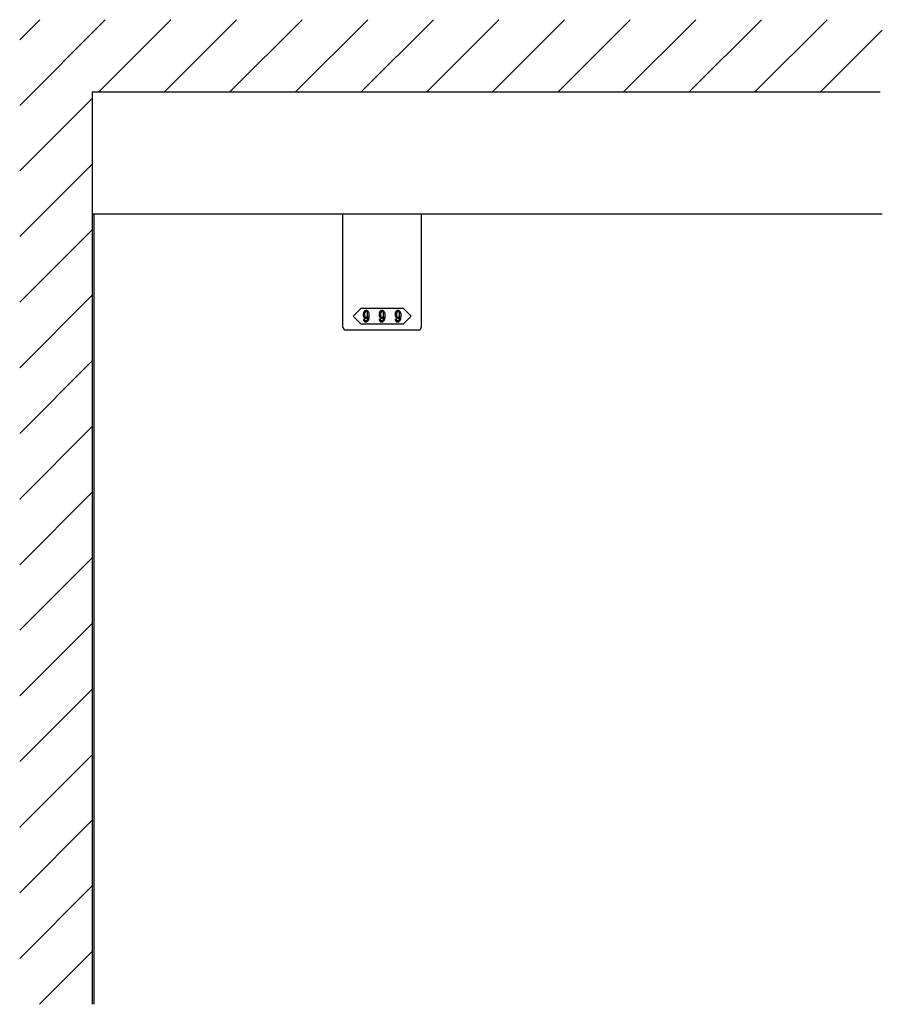
# Model space of a CAD drawing. Extents: x 0 to 1680, y -2 to 1186.
# Drawn here: x 275 to 572, y 601 to 941 of the extents above; entities that cross this region are included whole.
import ezdxf

# ---------------------------------------------------------------- set-up
doc = ezdxf.new("R2010")
doc.units = 0
doc.header["$LTSCALE"] = 4
doc.header["$MEASUREMENT"] = 0
for name, color, linetype, lineweight in [('_0-1_', 7, 'CONTINUOUS', 30), ('_0-2_', 7, 'CONTINUOUS', 25), ('_0-3_', 7, 'CONTINUOUS', 30)]:
    doc.layers.add(name, color=color, linetype=linetype, lineweight=lineweight)

msp = doc.modelspace()

# ---------------------------------------------------------------- linework, layer by layer
at = {"layer": '_0-1_', "color": 0, "linetype": 'Continuous'}
for p, q in [((572.5, 874), (300, 874)), ((386.5, 859), (386.5, 874)), ((413.5, 874), (413.5, 859)), ((386.5, 858.8), (386.5, 859)), ((413.5, 859), (413.5, 858.8)), ((386.5, 854.72), (386.5, 858.8)), ((413.5, 858.8), (413.5, 854.72)), ((386.5, 853.72), (386.5, 854.72)), ((386.5, 853.02), (386.5, 853.72)), ((386.5, 844.51), (386.5, 853.02)), ((413.5, 854.72), (413.5, 853.72)), ((413.5, 853.72), (413.5, 853.02)), ((413.5, 853.02), (413.5, 844.51)), ((386.5, 841.76), (386.5, 844.51)), ((413.5, 844.51), (413.5, 841.76)), ((386.5, 839), (386.5, 841.76)), ((386.5, 835), (386.5, 839)), ((390, 838.75), (392.75, 841.5)), ((392.75, 836), (390, 838.75)), ((392.75, 841.5), (400, 841.5)), ((400, 841.5), (407.25, 841.5)), ((407.25, 841.5), (410, 838.75)), ((410, 838.75), (407.25, 836)), ((413.5, 841.76), (413.5, 839)), ((413.5, 839), (413.5, 835)), ((400, 836), (392.75, 836)), ((407.25, 836), (400, 836)), ((391.5, 834), (387.5, 834)), ((387.5, 834), (387.5, 834)), ((400, 834), (391.5, 834)), ((408.5, 834), (400, 834)), ((412.5, 834), (408.5, 834)), ((413.5, 835), (413.5, 835))]:
    msp.add_line(p, q, dxfattribs=at)
for centre, start, end in [((387.5, 835), 180, 270), ((412.5, 835), 270, 0)]:
    msp.add_arc(centre, 1, start, end, dxfattribs=at)
for points, knots in [([(393.85, 840.45), (393.79, 840.39), (393.73, 840.33), (393.67, 840.27), (393.54, 840.15), (393.48, 839.86), (393.48, 839.4), (393.48, 839.27), (393.48, 839.15), (393.48, 839.02), (393.48, 838.77), (393.59, 838.54), (393.81, 838.32)], [5, 5, 5, 5, 6, 6, 6, 7, 7, 7, 8, 8, 8, 9, 9, 9, 9]), ([(395.05, 840.48), (395.01, 840.52), (394.96, 840.56), (394.92, 840.6), (394.84, 840.68), (394.69, 840.72), (394.46, 840.72), (394.4, 840.72), (394.34, 840.72), (394.29, 840.72), (394.17, 840.72), (394.02, 840.63), (393.85, 840.45)], [1, 1, 1, 1, 2, 2, 2, 3, 3, 3, 4, 4, 4, 5, 5, 5, 5]), ([(394.17, 840.21), (394.02, 840.06), (393.95, 839.89), (393.95, 839.69), (393.95, 839.6), (393.95, 839.5), (393.95, 839.4), (393.95, 838.98), (393.98, 838.74), (394.05, 838.67)], [4, 4, 4, 4, 5, 5, 5, 6, 6, 6, 7, 7, 7, 7]), ([(394.15, 838.57), (394.23, 838.49), (394.3, 838.45), (394.35, 838.45), (394.38, 838.45), (394.41, 838.45), (394.44, 838.45), (394.56, 838.45), (394.65, 838.47), (394.69, 838.51)], [8, 8, 8, 8, 9, 9, 9, 10, 10, 10, 11, 11, 11, 11]), ([(394.74, 840.23), (394.66, 840.32), (394.59, 840.36), (394.53, 840.36), (394.5, 840.36), (394.47, 840.36), (394.44, 840.36), (394.35, 840.36), (394.29, 840.33), (394.24, 840.28)], [0, 0, 0, 0, 1, 1, 1, 2, 2, 2, 3, 3, 3, 3]), ([(394.76, 838.58), (394.92, 838.75), (395.01, 838.91), (395.01, 839.07), (395.01, 839.15), (395.01, 839.24), (395.01, 839.32), (395.01, 839.75), (394.96, 840.01), (394.87, 840.1)], [12, 12, 12, 12, 13, 13, 13, 14, 14, 14, 15, 15, 15, 15]), ([(395.24, 837.27), (395.42, 837.46), (395.52, 837.96), (395.52, 838.79), (395.52, 838.99), (395.52, 839.19), (395.52, 839.4)], [29, 29, 29, 29, 30, 30, 30, 31, 31, 31, 31]), ([(399.35, 840.45), (399.29, 840.39), (399.23, 840.33), (399.17, 840.27), (399.04, 840.15), (398.98, 839.86), (398.98, 839.4), (398.98, 839.27), (398.98, 839.15), (398.98, 839.02), (398.98, 838.77), (399.09, 838.54), (399.31, 838.32), (399.35, 838.28), (399.39, 838.24), (399.43, 838.2)], [5, 5, 5, 5, 6, 6, 6, 7, 7, 7, 8, 8, 8, 9, 9, 9, 10, 10, 10, 10]), ([(400.42, 840.6), (400.34, 840.68), (400.19, 840.72), (399.96, 840.72), (399.9, 840.72), (399.84, 840.72), (399.79, 840.72), (399.67, 840.72), (399.52, 840.63), (399.35, 840.45)], [2, 2, 2, 2, 3, 3, 3, 4, 4, 4, 5, 5, 5, 5]), ([(399.67, 840.21), (399.52, 840.06), (399.45, 839.89), (399.45, 839.69), (399.45, 839.6), (399.45, 839.5), (399.45, 839.4), (399.45, 838.98), (399.48, 838.74), (399.55, 838.67)], [4, 4, 4, 4, 5, 5, 5, 6, 6, 6, 7, 7, 7, 7]), ([(399.65, 838.57), (399.73, 838.49), (399.8, 838.45), (399.85, 838.45), (399.88, 838.45), (399.91, 838.45), (399.94, 838.45), (400.06, 838.45), (400.15, 838.47), (400.19, 838.51)], [8, 8, 8, 8, 9, 9, 9, 10, 10, 10, 11, 11, 11, 11]), ([(400.24, 840.23), (400.16, 840.32), (400.09, 840.36), (400.03, 840.36), (400, 840.36), (399.97, 840.36), (399.94, 840.36), (399.85, 840.36), (399.79, 840.33), (399.74, 840.28)], [0, 0, 0, 0, 1, 1, 1, 2, 2, 2, 3, 3, 3, 3]), ([(400.19, 838.51), (400.21, 838.54), (400.24, 838.56), (400.26, 838.58), (400.42, 838.75), (400.51, 838.91), (400.51, 839.07), (400.51, 839.15), (400.51, 839.24), (400.51, 839.32), (400.51, 839.75), (400.46, 840.01), (400.37, 840.1)], [11, 11, 11, 11, 12, 12, 12, 13, 13, 13, 14, 14, 14, 15, 15, 15, 15]), ([(400.74, 837.27), (400.92, 837.46), (401.02, 837.96), (401.02, 838.79), (401.02, 838.99), (401.02, 839.19), (401.02, 839.4)], [29, 29, 29, 29, 30, 30, 30, 31, 31, 31, 31]), ([(404.67, 840.27), (404.54, 840.15), (404.48, 839.86), (404.48, 839.4), (404.48, 839.27), (404.48, 839.15), (404.48, 839.02), (404.48, 838.77), (404.59, 838.54), (404.81, 838.32)], [6, 6, 6, 6, 7, 7, 7, 8, 8, 8, 9, 9, 9, 9]), ([(405.92, 840.6), (405.84, 840.68), (405.69, 840.72), (405.46, 840.72), (405.4, 840.72), (405.34, 840.72), (405.29, 840.72), (405.17, 840.72), (405.02, 840.63), (404.85, 840.45)], [2, 2, 2, 2, 3, 3, 3, 4, 4, 4, 5, 5, 5, 5]), ([(405.17, 840.21), (405.02, 840.06), (404.95, 839.89), (404.95, 839.69), (404.95, 839.6), (404.95, 839.5), (404.95, 839.4), (404.95, 838.98), (404.98, 838.74), (405.05, 838.67)], [4, 4, 4, 4, 5, 5, 5, 6, 6, 6, 7, 7, 7, 7]), ([(405.15, 838.57), (405.23, 838.49), (405.3, 838.45), (405.35, 838.45), (405.38, 838.45), (405.41, 838.45), (405.44, 838.45), (405.56, 838.45), (405.65, 838.47), (405.69, 838.51)], [8, 8, 8, 8, 9, 9, 9, 10, 10, 10, 11, 11, 11, 11]), ([(405.74, 840.23), (405.66, 840.32), (405.59, 840.36), (405.53, 840.36), (405.5, 840.36), (405.47, 840.36), (405.44, 840.36), (405.35, 840.36), (405.29, 840.33), (405.24, 840.28)], [0, 0, 0, 0, 1, 1, 1, 2, 2, 2, 3, 3, 3, 3]), ([(405.76, 838.58), (405.92, 838.75), (406.01, 838.91), (406.01, 839.07), (406.01, 839.15), (406.01, 839.24), (406.01, 839.32), (406.01, 839.75), (405.96, 840.01), (405.87, 840.1)], [12, 12, 12, 12, 13, 13, 13, 14, 14, 14, 15, 15, 15, 15]), ([(406.24, 837.27), (406.42, 837.46), (406.52, 837.96), (406.52, 838.79), (406.52, 838.99), (406.52, 839.19), (406.52, 839.4)], [29, 29, 29, 29, 30, 30, 30, 31, 31, 31, 31]), ([(393.93, 838.2), (394.01, 838.12), (394.15, 838.08), (394.35, 838.08), (394.43, 838.08), (394.51, 838.08), (394.59, 838.08), (394.75, 838.08), (394.9, 838.23), (395.05, 838.54)], [10, 10, 10, 10, 11, 11, 11, 12, 12, 12, 13, 13, 13, 13]), ([(393.96, 836.86), (394.02, 836.81), (394.15, 836.78), (394.35, 836.78), (394.42, 836.78), (394.48, 836.78), (394.54, 836.78), (394.66, 836.78), (394.8, 836.85), (394.96, 837)], [25, 25, 25, 25, 26, 26, 26, 27, 27, 27, 28, 28, 28, 28]), ([(394.6, 837.2), (394.56, 837.16), (394.49, 837.14), (394.4, 837.14), (394.37, 837.14), (394.35, 837.14), (394.33, 837.14), (394.28, 837.14), (394.23, 837.17), (394.17, 837.23)], [16, 16, 16, 16, 17, 17, 17, 18, 18, 18, 19, 19, 19, 19]), ([(399.43, 838.2), (399.51, 838.12), (399.65, 838.08), (399.85, 838.08), (399.93, 838.08), (400.01, 838.08), (400.09, 838.08), (400.25, 838.08), (400.4, 838.23), (400.55, 838.54)], [10, 10, 10, 10, 11, 11, 11, 12, 12, 12, 13, 13, 13, 13]), ([(399.46, 836.86), (399.52, 836.81), (399.65, 836.78), (399.85, 836.78), (399.92, 836.78), (399.98, 836.78), (400.04, 836.78), (400.16, 836.78), (400.3, 836.85), (400.46, 837)], [25, 25, 25, 25, 26, 26, 26, 27, 27, 27, 28, 28, 28, 28]), ([(400.1, 837.2), (400.06, 837.16), (399.99, 837.14), (399.9, 837.14), (399.87, 837.14), (399.85, 837.14), (399.83, 837.14), (399.78, 837.14), (399.73, 837.17), (399.67, 837.23)], [16, 16, 16, 16, 17, 17, 17, 18, 18, 18, 19, 19, 19, 19]), ([(404.93, 838.2), (405.01, 838.12), (405.15, 838.08), (405.35, 838.08), (405.43, 838.08), (405.51, 838.08), (405.59, 838.08), (405.75, 838.08), (405.9, 838.23), (406.05, 838.54)], [10, 10, 10, 10, 11, 11, 11, 12, 12, 12, 13, 13, 13, 13]), ([(404.96, 836.86), (405.02, 836.81), (405.15, 836.78), (405.35, 836.78), (405.42, 836.78), (405.48, 836.78), (405.54, 836.78), (405.66, 836.78), (405.8, 836.85), (405.96, 837)], [25, 25, 25, 25, 26, 26, 26, 27, 27, 27, 28, 28, 28, 28]), ([(405.6, 837.2), (405.56, 837.16), (405.49, 837.14), (405.4, 837.14), (405.37, 837.14), (405.35, 837.14), (405.33, 837.14), (405.28, 837.14), (405.23, 837.17), (405.17, 837.23)], [16, 16, 16, 16, 17, 17, 17, 18, 18, 18, 19, 19, 19, 19])]:
    msp.add_open_spline(points, degree=3, knots=knots, dxfattribs=at)
for points in [[(394.05, 838.67), (394.08, 838.63), (394.12, 838.6), (394.15, 838.57)], [(394.24, 840.28), (394.22, 840.26), (394.2, 840.24), (394.17, 840.21)], [(394.69, 838.51), (394.71, 838.54), (394.74, 838.56), (394.76, 838.58)], [(394.87, 840.1), (394.83, 840.15), (394.79, 840.19), (394.74, 840.23)], [(395.52, 839.4), (395.52, 839.8), (395.36, 840.16), (395.05, 840.48)], [(399.55, 838.67), (399.58, 838.63), (399.62, 838.6), (399.65, 838.57)], [(399.74, 840.28), (399.72, 840.26), (399.7, 840.24), (399.67, 840.21)], [(400.37, 840.1), (400.33, 840.15), (400.29, 840.19), (400.24, 840.23)], [(400.55, 840.48), (400.51, 840.52), (400.46, 840.56), (400.42, 840.6)], [(401.02, 839.4), (401.02, 839.8), (400.86, 840.16), (400.55, 840.48)], [(404.85, 840.45), (404.79, 840.39), (404.73, 840.33), (404.67, 840.27)], [(405.05, 838.67), (405.08, 838.63), (405.12, 838.6), (405.15, 838.57)], [(405.24, 840.28), (405.22, 840.26), (405.2, 840.24), (405.17, 840.21)], [(405.69, 838.51), (405.71, 838.54), (405.74, 838.56), (405.76, 838.58)], [(405.87, 840.1), (405.83, 840.15), (405.79, 840.19), (405.74, 840.23)], [(406.05, 840.48), (406.01, 840.52), (405.96, 840.56), (405.92, 840.6)], [(406.52, 839.4), (406.52, 839.8), (406.36, 840.16), (406.05, 840.48)], [(393.99, 837.67), (393.83, 837.67), (393.68, 837.67), (393.52, 837.67)], [(393.52, 837.67), (393.53, 837.6), (393.53, 837.54), (393.53, 837.47)], [(393.53, 837.47), (393.54, 837.33), (393.65, 837.16), (393.87, 836.94)], [(393.81, 838.32), (393.85, 838.28), (393.89, 838.24), (393.93, 838.2)], [(393.87, 836.94), (393.9, 836.91), (393.93, 836.89), (393.96, 836.86)], [(394.08, 837.32), (394.02, 837.38), (393.99, 837.49), (393.99, 837.67)], [(394.17, 837.23), (394.14, 837.26), (394.11, 837.29), (394.08, 837.32)], [(394.66, 837.27), (394.64, 837.25), (394.62, 837.23), (394.6, 837.2)], [(395.01, 838.06), (394.98, 837.73), (394.86, 837.47), (394.66, 837.27)], [(394.96, 837), (395.06, 837.09), (395.15, 837.18), (395.24, 837.27)], [(395.05, 838.54), (395.03, 838.38), (395.02, 838.22), (395.01, 838.06)], [(399.49, 837.67), (399.33, 837.67), (399.18, 837.67), (399.02, 837.67)], [(399.02, 837.67), (399.03, 837.6), (399.03, 837.54), (399.03, 837.47)], [(399.03, 837.47), (399.04, 837.33), (399.15, 837.16), (399.37, 836.94)], [(399.37, 836.94), (399.4, 836.91), (399.43, 836.89), (399.46, 836.86)], [(399.58, 837.32), (399.52, 837.38), (399.49, 837.49), (399.49, 837.67)], [(399.67, 837.23), (399.64, 837.26), (399.61, 837.29), (399.58, 837.32)], [(400.16, 837.27), (400.14, 837.25), (400.12, 837.23), (400.1, 837.2)], [(400.51, 838.06), (400.48, 837.73), (400.36, 837.47), (400.16, 837.27)], [(400.46, 837), (400.56, 837.09), (400.65, 837.18), (400.74, 837.27)], [(400.55, 838.54), (400.53, 838.38), (400.52, 838.22), (400.51, 838.06)], [(404.99, 837.67), (404.83, 837.67), (404.68, 837.67), (404.52, 837.67)], [(404.52, 837.67), (404.53, 837.6), (404.53, 837.54), (404.53, 837.47)], [(404.53, 837.47), (404.54, 837.33), (404.65, 837.16), (404.87, 836.94)], [(404.81, 838.32), (404.85, 838.28), (404.89, 838.24), (404.93, 838.2)], [(404.87, 836.94), (404.9, 836.91), (404.93, 836.89), (404.96, 836.86)], [(405.08, 837.32), (405.02, 837.38), (404.99, 837.49), (404.99, 837.67)], [(405.17, 837.23), (405.14, 837.26), (405.11, 837.29), (405.08, 837.32)], [(405.66, 837.27), (405.64, 837.25), (405.62, 837.23), (405.6, 837.2)], [(406.01, 838.06), (405.98, 837.73), (405.86, 837.47), (405.66, 837.27)], [(405.96, 837), (406.06, 837.09), (406.15, 837.18), (406.24, 837.27)], [(406.05, 838.54), (406.03, 838.38), (406.02, 838.22), (406.01, 838.06)]]:
    msp.add_open_spline(points, degree=3, dxfattribs=at)
at = {"layer": '_0-2_', "color": 132, "linetype": 'Continuous'}
msp.add_line((300.6, 874), (300.6, 601.5), dxfattribs=at)
at = {"layer": '_0-3_', "color": 54, "linetype": 'Continuous'}
for p, q in [((275, 911.47), (304.53, 941)), ((275, 934.1), (281.9, 941)), ((302.16, 916), (327.16, 941)), ((324.79, 916), (349.79, 941)), ((347.41, 916), (372.41, 941)), ((370.04, 916), (395.04, 941)), ((392.67, 916), (417.67, 941)), ((415.3, 916), (440.3, 941)), ((437.92, 916), (462.92, 941)), ((460.55, 916), (485.55, 941)), ((483.18, 916), (508.18, 941)), ((505.8, 916), (530.8, 941)), ((528.43, 916), (553.43, 941)), ((551.06, 916), (572.5, 937.44)), ((275, 888.84), (300, 913.84)), ((300, 916), (300, 601.5)), ((571.75, 916), (300, 916)), ((275, 866.21), (300, 891.21)), ((275, 843.59), (300, 868.59)), ((275, 820.96), (300, 845.96)), ((275, 798.33), (300, 823.33)), ((275, 775.7), (300, 800.7)), ((275, 753.08), (300, 778.08)), ((275, 730.45), (300, 755.45)), ((275, 707.82), (300, 732.82)), ((275, 685.2), (300, 710.2)), ((275, 662.57), (300, 687.57)), ((275, 639.94), (300, 664.94)), ((275, 617.31), (300, 642.31)), ((281.81, 601.5), (300, 619.69))]:
    msp.add_line(p, q, dxfattribs=at)

doc.saveas('drawing.dxf')
